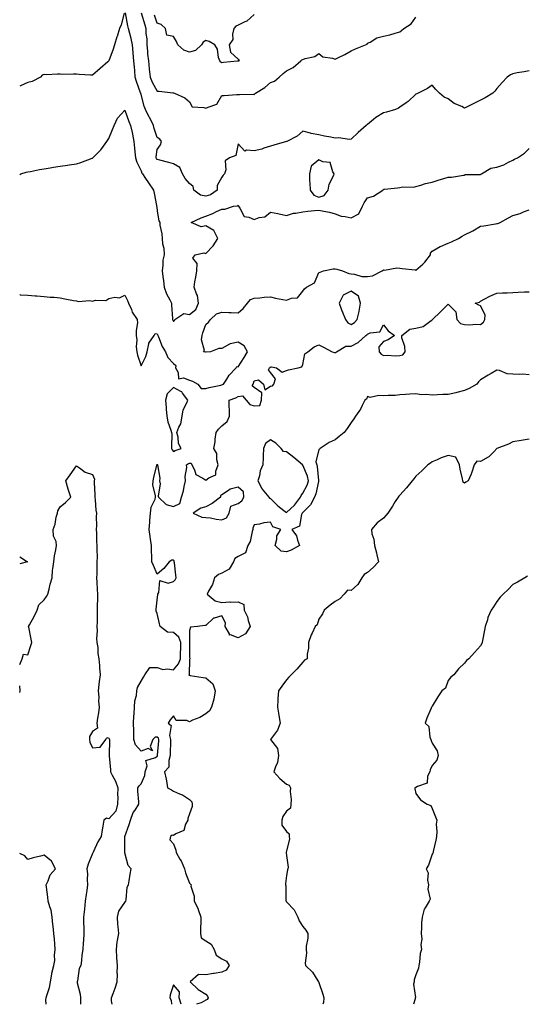
# Model space of a CAD drawing. Units: inches. Extents: x 884003 to 886643, y 7300538 to 7303178.
# Drawn here: x 884003 to 884317, y 7300538 to 7301147 of the extents above; entities that cross this region are included whole.
import ezdxf

# ---------------------------------------------------------------- set-up
doc = ezdxf.new("R2010")
doc.units = ezdxf.units.IN
doc.header["$MEASUREMENT"] = 0
doc.layers.add('Contour_88407300', color=7, linetype='Continuous', true_color=0x04fa5a)

msp = doc.modelspace()

# ---------------------------------------------------------------- linework, layer by layer
at = {"layer": 'Contour_88407300'}
for points in [[(884067.53, 7301151.4, 3354), (884065.66, 7301144.3, 3354), (884064.73, 7301141.92, 3354), (884063.21, 7301137.09, 3354), (884063.13, 7301136.84, 3354), (884061.62, 7301131.92, 3354), (884060.89, 7301129.08, 3354), (884058.1, 7301121.97, 3354), (884058.08, 7301121.92, 3354), (884058.05, 7301121.85, 3354), (884057.52, 7301121.38, 3354), (884052.76, 7301117.21, 3354), (884048.05, 7301113.08, 3354), (884046.83, 7301113.13, 3354), (884039.67, 7301113.54, 3354), (884038.05, 7301113.61, 3354), (884036.3, 7301113.67, 3354), (884029.65, 7301113.52, 3354), (884028.05, 7301113.59, 3354), (884026.35, 7301113.62, 3354), (884019.49, 7301113.37, 3354), (884018.05, 7301113.39, 3354), (884016.99, 7301112.98, 3354), (884015.82, 7301111.92, 3354), (884010.74, 7301109.22, 3354), (884008.05, 7301108.51, 3354), (884003.47, 7301106.5, 3354), (884003, 7301106.21, 3354)], [(884318.05, 7301115.84, 3354), (884314.88, 7301115.09, 3354), (884310.57, 7301114.44, 3354), (884308.05, 7301113.93, 3354), (884306.61, 7301113.36, 3354), (884304.35, 7301111.92, 3354), (884301.46, 7301108.51, 3354), (884298.05, 7301104.73, 3354), (884296.84, 7301103.13, 3354), (884295.63, 7301101.92, 3354), (884290.83, 7301099.14, 3354), (884288.05, 7301097.64, 3354), (884284.2, 7301095.77, 3354), (884279.64, 7301093.51, 3354), (884278.05, 7301092.73, 3354), (884276.35, 7301093.62, 3354), (884271.72, 7301095.59, 3354), (884268.05, 7301098.52, 3354), (884265.53, 7301099.4, 3354), (884262.58, 7301101.92, 3354), (884260.4, 7301104.27, 3354), (884258.05, 7301106.83, 3354), (884255.22, 7301104.75, 3354), (884249.38, 7301101.92, 3354), (884248.53, 7301101.44, 3354), (884248.05, 7301101.3, 3354), (884243.28, 7301096.69, 3354), (884242.04, 7301095.91, 3354), (884238.05, 7301093.19, 3354), (884237.28, 7301092.69, 3354), (884235.42, 7301091.92, 3354), (884229.88, 7301090.09, 3354), (884228.05, 7301089.66, 3354), (884223.17, 7301086.8, 3354), (884221.69, 7301085.55, 3354), (884218.05, 7301082.62, 3354), (884217.67, 7301082.29, 3354), (884217.34, 7301081.92, 3354), (884212.33, 7301077.64, 3354), (884208.05, 7301073.41, 3354), (884206.78, 7301073.19, 3354), (884200.43, 7301074.29, 3354), (884198.05, 7301074.08, 3354), (884195.34, 7301074.63, 3354), (884191.42, 7301075.29, 3354), (884188.05, 7301076.05, 3354), (884183.16, 7301077.04, 3354), (884182.82, 7301077.14, 3354), (884178.05, 7301078.35, 3354), (884174.57, 7301075.41, 3354), (884168.12, 7301071.99, 3354), (884168.05, 7301071.95, 3354), (884168.03, 7301071.95, 3354), (884167.94, 7301071.92, 3354), (884160.23, 7301069.74, 3354), (884158.05, 7301069.12, 3354), (884153.96, 7301067.83, 3354), (884152.66, 7301067.31, 3354), (884148.05, 7301066.18, 3354), (884143.25, 7301066.72, 3354), (884142.23, 7301066.11, 3354), (884138.05, 7301070.57, 3354), (884136.7, 7301063.27, 3354), (884132.7, 7301061.92, 3354), (884129.97, 7301060, 3354), (884130.53, 7301054.4, 3354), (884129.73, 7301051.92, 3354), (884128.82, 7301051.16, 3354), (884128.05, 7301049.95, 3354), (884125.21, 7301044.75, 3354), (884125.08, 7301041.92, 3354), (884120.93, 7301039.04, 3354), (884118.05, 7301038.09, 3354), (884114.89, 7301038.76, 3354), (884110.74, 7301041.92, 3354), (884110.32, 7301044.19, 3354), (884108.05, 7301046.01, 3354), (884105.25, 7301049.12, 3354), (884103.58, 7301051.92, 3354), (884102.09, 7301055.96, 3354), (884098.05, 7301058.2, 3354), (884095.13, 7301059, 3354), (884089.6, 7301060.37, 3354), (884088.05, 7301060.78, 3354), (884087.55, 7301061.42, 3354), (884087.31, 7301061.92, 3354), (884087.34, 7301062.63, 3354), (884088.05, 7301066.99, 3354), (884090.03, 7301069.94, 3354), (884090.64, 7301071.92, 3354), (884089.6, 7301073.46, 3354), (884088.05, 7301074.53, 3354), (884086.23, 7301080.09, 3354), (884085.78, 7301081.92, 3354), (884083.38, 7301086.59, 3354), (884083.15, 7301087.03, 3354), (884080.76, 7301091.92, 3354), (884080.03, 7301093.89, 3354), (884078.05, 7301101.1, 3354), (884077.87, 7301101.74, 3354), (884077.84, 7301101.92, 3354), (884077.74, 7301102.23, 3354), (884075.29, 7301109.16, 3354), (884074.49, 7301111.92, 3354), (884074.11, 7301115.86, 3354), (884074.07, 7301117.94, 3354), (884073.62, 7301121.92, 3354), (884073.23, 7301126.74, 3354), (884073.21, 7301127.09, 3354), (884072.8, 7301131.92, 3354), (884071.83, 7301135.7, 3354), (884071.1, 7301138.87, 3354), (884070.35, 7301141.92, 3354), (884069.78, 7301143.65, 3354), (884068.37, 7301151.61, 3354)], [(884078.05, 7301151.69, 3355), (884080.3, 7301144.18, 3355), (884081.03, 7301141.92, 3355), (884081.09, 7301138.87, 3355), (884081.61, 7301135.48, 3355), (884081.67, 7301131.92, 3355), (884082.07, 7301127.9, 3355), (884082.13, 7301125.99, 3355), (884082.61, 7301121.92, 3355), (884083.11, 7301116.98, 3355), (884083.14, 7301116.83, 3355), (884083.75, 7301111.92, 3355), (884084.96, 7301108.83, 3355), (884088.05, 7301103.15, 3355), (884089.24, 7301103.1, 3355), (884097.78, 7301102.18, 3355), (884098.05, 7301102.17, 3355), (884098.21, 7301102.09, 3355), (884098.74, 7301101.92, 3355), (884105.21, 7301099.09, 3355), (884108.05, 7301096.54, 3355), (884109.7, 7301093.57, 3355), (884116.94, 7301093.02, 3355), (884118.05, 7301092.55, 3355), (884119.45, 7301093.33, 3355), (884124.94, 7301095.04, 3355), (884128.05, 7301100.57, 3355), (884129.45, 7301100.52, 3355), (884137.28, 7301101.15, 3355), (884138.05, 7301101.12, 3355), (884138.96, 7301101.01, 3355), (884147.37, 7301101.24, 3355), (884148.05, 7301101.13, 3355), (884148.4, 7301101.57, 3355), (884148.73, 7301101.92, 3355), (884154.59, 7301105.38, 3355), (884158.05, 7301108.46, 3355), (884160.55, 7301109.42, 3355), (884163.47, 7301111.92, 3355), (884165.93, 7301114.04, 3355), (884168.05, 7301115.85, 3355), (884172.16, 7301117.81, 3355), (884176.95, 7301121.92, 3355), (884177.44, 7301122.53, 3355), (884178.05, 7301122.77, 3355), (884179.45, 7301123.32, 3355), (884185.43, 7301124.55, 3355), (884188.05, 7301126.47, 3355), (884190.56, 7301124.44, 3355), (884196.44, 7301123.53, 3355), (884198.05, 7301122.93, 3355), (884200.11, 7301123.98, 3355), (884204.07, 7301125.89, 3355), (884208.05, 7301128.18, 3355), (884210.61, 7301129.36, 3355), (884216.84, 7301131.92, 3355), (884217.78, 7301132.18, 3355), (884218.05, 7301132.83, 3355), (884219.72, 7301133.59, 3355), (884223.82, 7301136.15, 3355), (884228.05, 7301137.18, 3355), (884231.88, 7301138.09, 3355), (884235.25, 7301139.13, 3355), (884238.05, 7301139.86, 3355), (884239.2, 7301140.78, 3355), (884240.63, 7301141.92, 3355), (884245.13, 7301144.84, 3355), (884248.05, 7301149, 3355)], [(884148.05, 7301150.6, 3356), (884143.53, 7301146.44, 3356), (884142.15, 7301146.02, 3356), (884138.05, 7301144.1, 3356), (884136.67, 7301143.3, 3356), (884135.47, 7301141.92, 3356), (884134.54, 7301138.41, 3356), (884134.74, 7301135.23, 3356), (884132.44, 7301131.92, 3356), (884133.46, 7301127.34, 3356), (884138.05, 7301122.99, 3356), (884138.53, 7301122.4, 3356), (884138.73, 7301121.92, 3356), (884138.28, 7301121.7, 3356), (884138.05, 7301121.69, 3356), (884137.76, 7301121.64, 3356), (884129, 7301120.97, 3356), (884128.05, 7301120.76, 3356), (884127.33, 7301121.21, 3356), (884126.69, 7301121.92, 3356), (884126.02, 7301123.94, 3356), (884125.37, 7301129.24, 3356), (884123.76, 7301131.92, 3356), (884120.09, 7301133.95, 3356), (884118.05, 7301134.59, 3356), (884116.44, 7301133.53, 3356), (884115.41, 7301131.92, 3356), (884111.65, 7301128.32, 3356), (884108.05, 7301127.35, 3356), (884104.6, 7301128.47, 3356), (884100.79, 7301131.92, 3356), (884100, 7301133.87, 3356), (884098.05, 7301137.1, 3356), (884093.99, 7301137.86, 3356), (884093.25, 7301141.92, 3356), (884090.53, 7301144.4, 3356), (884088.05, 7301145.18, 3356), (884086.36, 7301150.22, 3356)], [(884003, 7301051.67, 3353), (884003.69, 7301051.92, 3353), (884007.03, 7301052.94, 3353), (884008.05, 7301053.22, 3353), (884009.66, 7301053.53, 3353), (884015.31, 7301054.65, 3353), (884018.05, 7301055.19, 3353), (884021.93, 7301055.8, 3353), (884023.88, 7301056.09, 3353), (884028.05, 7301056.75, 3353), (884032.63, 7301057.35, 3353), (884033.66, 7301057.53, 3353), (884038.05, 7301058.16, 3353), (884040.9, 7301059.08, 3353), (884047.82, 7301061.69, 3353), (884048.05, 7301061.77, 3353), (884048.12, 7301061.85, 3353), (884048.17, 7301061.92, 3353), (884053.2, 7301066.77, 3353), (884053.81, 7301067.68, 3353), (884056.85, 7301071.92, 3353), (884057.34, 7301072.62, 3353), (884058.05, 7301073.84, 3353), (884060.46, 7301079.51, 3353), (884061.36, 7301081.92, 3353), (884063.56, 7301086.41, 3353), (884068.05, 7301091.44, 3353), (884070.47, 7301084.34, 3353), (884071.6, 7301081.92, 3353), (884072.47, 7301077.5, 3353), (884072.65, 7301076.52, 3353), (884073.59, 7301071.92, 3353), (884074.06, 7301067.94, 3353), (884074.26, 7301065.71, 3353), (884074.68, 7301061.92, 3353), (884075.41, 7301059.28, 3353), (884078.05, 7301053.78, 3353), (884078.57, 7301052.44, 3353), (884078.94, 7301051.92, 3353), (884080.74, 7301049.22, 3353), (884082.58, 7301046.45, 3353), (884085.68, 7301041.92, 3353), (884086.21, 7301040.08, 3353), (884087.57, 7301032.4, 3353), (884087.69, 7301031.92, 3353), (884087.73, 7301031.61, 3353), (884088.05, 7301028.85, 3353), (884089.14, 7301023.01, 3353), (884089.56, 7301021.92, 3353), (884089.69, 7301020.29, 3353), (884090.97, 7301014.84, 3353), (884091.13, 7301011.92, 3353), (884091.35, 7301008.62, 3353), (884092.08, 7301005.95, 3353), (884092.25, 7301001.92, 3353), (884091.42, 7300998.55, 3353), (884091.56, 7300995.43, 3353), (884091.02, 7300991.92, 3353), (884091.5, 7300988.46, 3353), (884091.86, 7300985.73, 3353), (884092.41, 7300981.92, 3353), (884093.86, 7300977.73, 3353), (884095.85, 7300974.12, 3353), (884096.89, 7300971.92, 3353), (884096.9, 7300970.78, 3353), (884097.5, 7300962.48, 3353), (884097.51, 7300961.92, 3353), (884097.65, 7300961.52, 3353), (884098.05, 7300960.52, 3353), (884098.67, 7300961.3, 3353), (884098.92, 7300961.92, 3353), (884104.44, 7300965.53, 3353), (884108.05, 7300965.03, 3353), (884111.92, 7300968.04, 3353), (884113.62, 7300971.92, 3353), (884112.87, 7300976.74, 3353), (884112.31, 7300977.66, 3353), (884110.79, 7300981.92, 3353), (884111.33, 7300985.2, 3353), (884111.9, 7300988.07, 3353), (884112.48, 7300991.92, 3353), (884112.69, 7300996.57, 3353), (884110.08, 7300999.89, 3353), (884111.45, 7301001.92, 3353), (884116.83, 7301003.14, 3353), (884118.05, 7301002.69, 3353), (884122.61, 7301007.36, 3353), (884125.6, 7301011.92, 3353), (884122.99, 7301016.86, 3353), (884118.05, 7301019.78, 3353), (884115.23, 7301019.1, 3353), (884109.07, 7301021.92, 3353), (884115.28, 7301024.69, 3353), (884118.05, 7301025.88, 3353), (884122.5, 7301027.48, 3353), (884124.74, 7301028.61, 3353), (884128.05, 7301030.08, 3353), (884129.8, 7301030.17, 3353), (884135.18, 7301031.92, 3353), (884137.72, 7301032.25, 3353), (884138.05, 7301032.58, 3353), (884138.32, 7301032.19, 3353), (884138.38, 7301031.92, 3353), (884139.22, 7301030.75, 3353), (884141.71, 7301025.58, 3353), (884144.69, 7301025.28, 3353), (884148.05, 7301023.76, 3353), (884151.02, 7301024.89, 3353), (884154.5, 7301025.46, 3353), (884158.05, 7301028.21, 3353), (884162.56, 7301027.41, 3353), (884163.48, 7301027.35, 3353), (884168.05, 7301026.26, 3353), (884172.26, 7301027.71, 3353), (884173.74, 7301027.61, 3353), (884178.05, 7301028.39, 3353), (884181.08, 7301028.88, 3353), (884185.35, 7301029.21, 3353), (884188.05, 7301029.6, 3353), (884191.12, 7301028.84, 3353), (884194.5, 7301028.37, 3353), (884198.05, 7301027.23, 3353), (884201.88, 7301025.75, 3353), (884204.32, 7301025.65, 3353), (884208.05, 7301024.78, 3353), (884212.75, 7301027.21, 3353), (884214.92, 7301031.92, 3353), (884215.97, 7301034, 3353), (884218.05, 7301037.14, 3353), (884221.74, 7301038.23, 3353), (884227.52, 7301041.92, 3353), (884227.8, 7301042.17, 3353), (884228.05, 7301042.43, 3353), (884228.62, 7301042.49, 3353), (884236.55, 7301043.41, 3353), (884238.05, 7301043.59, 3353), (884239.99, 7301043.86, 3353), (884246.27, 7301043.7, 3353), (884248.05, 7301044.07, 3353), (884251.03, 7301044.9, 3353), (884253.86, 7301046.12, 3353), (884258.05, 7301046.89, 3353), (884261.87, 7301048.1, 3353), (884265.23, 7301049.1, 3353), (884268.05, 7301049.97, 3353), (884270.07, 7301049.9, 3353), (884277.37, 7301051.25, 3353), (884278.05, 7301051.21, 3353), (884278.46, 7301051.51, 3353), (884287.69, 7301051.56, 3353), (884288.05, 7301051.67, 3353), (884288.24, 7301051.73, 3353), (884288.62, 7301051.92, 3353), (884294.43, 7301055.53, 3353), (884298.05, 7301056.2, 3353), (884302.4, 7301057.57, 3353), (884305.37, 7301059.23, 3353), (884308.05, 7301060.47, 3353), (884308.9, 7301061.07, 3353), (884310.84, 7301061.92, 3353), (884315.22, 7301064.75, 3353), (884318.05, 7301067.62, 3353)], [(884003, 7300977.24, 3352), (884003.33, 7300977.2, 3352), (884008.05, 7300976.87, 3352), (884012.65, 7300976.53, 3352), (884013.51, 7300976.46, 3352), (884018.05, 7300976.12, 3352), (884021.82, 7300975.69, 3352), (884024.37, 7300975.6, 3352), (884028.05, 7300975.24, 3352), (884030.85, 7300974.72, 3352), (884036.31, 7300973.66, 3352), (884038.05, 7300973.33, 3352), (884039.08, 7300972.95, 3352), (884046.38, 7300973.59, 3352), (884048.05, 7300973.28, 3352), (884049.94, 7300973.81, 3352), (884056.26, 7300973.71, 3352), (884058.05, 7300974.93, 3352), (884061.8, 7300975.67, 3352), (884064.72, 7300975.25, 3352), (884068.05, 7300976.9, 3352), (884069.75, 7300973.62, 3352), (884070.34, 7300971.92, 3352), (884072.04, 7300967.94, 3352), (884072.46, 7300966.33, 3352), (884075.73, 7300961.92, 3352), (884075.85, 7300959.72, 3352), (884074.93, 7300955.04, 3352), (884075.04, 7300951.92, 3352), (884075.5, 7300949.36, 3352), (884075.07, 7300944.91, 3352), (884075.39, 7300941.92, 3352), (884075.84, 7300939.71, 3352), (884078.05, 7300933.14, 3352), (884080.94, 7300939.03, 3352), (884081.77, 7300941.92, 3352), (884082.87, 7300946.73, 3352), (884082.8, 7300947.17, 3352), (884086.09, 7300951.92, 3352), (884086.85, 7300953.12, 3352), (884088.05, 7300953.07, 3352), (884088.33, 7300952.2, 3352), (884088.44, 7300951.92, 3352), (884088.77, 7300951.21, 3352), (884091.16, 7300945.04, 3352), (884093.07, 7300941.92, 3352), (884094.51, 7300938.38, 3352), (884098.05, 7300934.65, 3352), (884099.47, 7300933.34, 3352), (884099.25, 7300931.92, 3352), (884100.98, 7300928.99, 3352), (884101.26, 7300925.12, 3352), (884104.25, 7300925.72, 3352), (884108.05, 7300924.26, 3352), (884109.82, 7300923.69, 3352), (884113.1, 7300921.92, 3352), (884115.2, 7300919.07, 3352), (884118.05, 7300919.23, 3352), (884120.22, 7300919.75, 3352), (884127.41, 7300921.29, 3352), (884128.05, 7300921.42, 3352), (884128.4, 7300921.57, 3352), (884129.1, 7300921.92, 3352), (884131.1, 7300924.97, 3352), (884132.56, 7300927.41, 3352), (884136.77, 7300931.92, 3352), (884137.21, 7300932.76, 3352), (884138.05, 7300932.64, 3352), (884141.72, 7300938.25, 3352), (884143.78, 7300941.92, 3352), (884141.71, 7300945.58, 3352), (884138.05, 7300947.76, 3352), (884133.08, 7300946.89, 3352), (884132.75, 7300946.63, 3352), (884128.05, 7300943.8, 3352), (884126.11, 7300943.86, 3352), (884121.07, 7300941.92, 3352), (884118.35, 7300941.62, 3352), (884118.05, 7300941.71, 3352), (884117.84, 7300941.71, 3352), (884116.61, 7300941.92, 3352), (884117.25, 7300942.72, 3352), (884115.4, 7300949.27, 3352), (884115.93, 7300951.92, 3352), (884116.34, 7300953.63, 3352), (884118.05, 7300958.8, 3352), (884119.81, 7300960.16, 3352), (884120.93, 7300961.92, 3352), (884124.71, 7300965.27, 3352), (884128.05, 7300966.42, 3352), (884132.37, 7300966.24, 3352), (884133.75, 7300966.22, 3352), (884138.05, 7300966.04, 3352), (884141.29, 7300968.68, 3352), (884143.78, 7300971.92, 3352), (884145.82, 7300974.15, 3352), (884148.05, 7300975.09, 3352), (884151.44, 7300975.31, 3352), (884154.21, 7300975.76, 3352), (884158.05, 7300975.96, 3352), (884161.24, 7300975.11, 3352), (884165.67, 7300974.3, 3352), (884168.05, 7300973.75, 3352), (884171.08, 7300974.95, 3352), (884174.71, 7300975.26, 3352), (884178.05, 7300979.41, 3352), (884179.1, 7300980.88, 3352), (884180.27, 7300981.92, 3352), (884185.38, 7300984.59, 3352), (884188.05, 7300990.94, 3352), (884188.74, 7300991.23, 3352), (884190.78, 7300991.92, 3352), (884196.81, 7300993.15, 3352), (884198.05, 7300993.15, 3352), (884199.12, 7300992.99, 3352), (884202.72, 7300991.92, 3352), (884206.5, 7300990.38, 3352), (884208.05, 7300990.09, 3352), (884209.99, 7300989.99, 3352), (884214.64, 7300988.51, 3352), (884218.05, 7300988.39, 3352), (884221.1, 7300988.87, 3352), (884227.13, 7300991.92, 3352), (884227.68, 7300992.29, 3352), (884228.05, 7300992.57, 3352), (884228.55, 7300992.42, 3352), (884236.12, 7300993.84, 3352), (884238.05, 7300993.59, 3352), (884239.55, 7300993.42, 3352), (884247.46, 7300992.51, 3352), (884248.05, 7300992.44, 3352), (884252.25, 7300996.12, 3352), (884253.12, 7300996.85, 3352), (884253.45, 7300997.32, 3352), (884256.96, 7301001.92, 3352), (884256.98, 7301002.99, 3352), (884258.05, 7301004.21, 3352), (884263.01, 7301006.97, 3352), (884263.14, 7301007.01, 3352), (884268.05, 7301009.02, 3352), (884269.99, 7301009.98, 3352), (884274.45, 7301011.92, 3352), (884276.64, 7301013.34, 3352), (884278.05, 7301014.17, 3352), (884282.71, 7301016.58, 3352), (884283.16, 7301016.8, 3352), (884288.05, 7301019.53, 3352), (884290.07, 7301019.91, 3352), (884297.23, 7301021.1, 3352), (884298.05, 7301021.25, 3352), (884298.62, 7301021.35, 3352), (884300.03, 7301021.92, 3352), (884305.26, 7301024.7, 3352), (884308.05, 7301026.22, 3352), (884312.46, 7301027.52, 3352), (884314.6, 7301028.46, 3352), (884318.05, 7301029.75, 3352)], [(884060.15, 7300538, 3351), (884059.8, 7300540.17, 3351), (884059.84, 7300541.92, 3351), (884060.75, 7300544.63, 3351), (884062.02, 7300547.95, 3351), (884063.2, 7300551.92, 3351), (884063.39, 7300556.58, 3351), (884063.33, 7300557.2, 3351), (884063.48, 7300561.92, 3351), (884063.12, 7300566.85, 3351), (884063.11, 7300566.98, 3351), (884062.77, 7300571.92, 3351), (884063.28, 7300576.69, 3351), (884063.55, 7300577.42, 3351), (884064.33, 7300581.92, 3351), (884063.99, 7300585.98, 3351), (884063.77, 7300587.64, 3351), (884063.43, 7300591.92, 3351), (884064.39, 7300595.58, 3351), (884068.05, 7300600.95, 3351), (884068.39, 7300601.58, 3351), (884068.59, 7300601.92, 3351), (884068.81, 7300602.68, 3351), (884069.48, 7300610.49, 3351), (884070.2, 7300611.92, 3351), (884070.59, 7300614.46, 3351), (884071.38, 7300618.59, 3351), (884071.84, 7300621.92, 3351), (884070.08, 7300623.95, 3351), (884068.05, 7300631.8, 3351), (884068, 7300631.87, 3351), (884067.97, 7300631.92, 3351), (884067.94, 7300632.03, 3351), (884068.05, 7300641.92, 3351), (884070.74, 7300649.23, 3351), (884071.56, 7300651.92, 3351), (884073.25, 7300656.72, 3351), (884074.31, 7300658.18, 3351), (884076.65, 7300661.92, 3351), (884076.7, 7300663.27, 3351), (884076.03, 7300669.9, 3351), (884076.08, 7300671.92, 3351), (884076.79, 7300673.18, 3351), (884078.05, 7300674.55, 3351), (884080.29, 7300679.67, 3351), (884080.6, 7300681.92, 3351), (884081.79, 7300685.66, 3351), (884081.01, 7300688.96, 3351), (884086.95, 7300690.83, 3351), (884088.05, 7300691.61, 3351), (884088.2, 7300691.76, 3351), (884088.25, 7300691.92, 3351), (884088.26, 7300692.13, 3351), (884088.98, 7300700.99, 3351), (884089.02, 7300701.92, 3351), (884088.8, 7300702.67, 3351), (884088.05, 7300703.37, 3351), (884086.72, 7300703.25, 3351), (884085.37, 7300701.92, 3351), (884083.63, 7300697.51, 3351), (884085.06, 7300694.91, 3351), (884082.47, 7300696.34, 3351), (884078.05, 7300694.62, 3351), (884074.64, 7300698.51, 3351), (884073.65, 7300701.92, 3351), (884073.57, 7300706.39, 3351), (884073.48, 7300707.35, 3351), (884073.41, 7300711.92, 3351), (884073.57, 7300716.39, 3351), (884073.86, 7300717.73, 3351), (884074.07, 7300721.92, 3351), (884074.21, 7300725.76, 3351), (884075.21, 7300729.09, 3351), (884075.39, 7300731.92, 3351), (884075.83, 7300734.14, 3351), (884078.05, 7300737.96, 3351), (884079.57, 7300740.4, 3351), (884080.36, 7300741.92, 3351), (884083.45, 7300746.52, 3351), (884088.05, 7300746.5, 3351), (884091.45, 7300745.32, 3351), (884094.31, 7300745.66, 3351), (884098.05, 7300745.03, 3351), (884101.3, 7300748.67, 3351), (884102.35, 7300751.92, 3351), (884102.51, 7300756.38, 3351), (884102.59, 7300757.38, 3351), (884102.74, 7300761.92, 3351), (884101.46, 7300765.33, 3351), (884098.05, 7300768.05, 3351), (884094.44, 7300768.31, 3351), (884089.79, 7300771.92, 3351), (884089.53, 7300773.4, 3351), (884088.05, 7300779.93, 3351), (884087.39, 7300781.26, 3351), (884087.42, 7300781.92, 3351), (884087.37, 7300782.59, 3351), (884088.05, 7300788.22, 3351), (884088.32, 7300791.65, 3351), (884088.37, 7300791.92, 3351), (884088.94, 7300792.81, 3351), (884089.66, 7300800.31, 3351), (884094.79, 7300798.66, 3351), (884098.05, 7300799.7, 3351), (884099.19, 7300800.78, 3351), (884099.69, 7300801.92, 3351), (884099.64, 7300803.51, 3351), (884098.64, 7300811.32, 3351), (884098.62, 7300811.92, 3351), (884098.51, 7300812.39, 3351), (884098.05, 7300812.85, 3351), (884097.01, 7300812.96, 3351), (884095.5, 7300811.92, 3351), (884092.19, 7300807.79, 3351), (884088.05, 7300804.24, 3351), (884085.64, 7300809.51, 3351), (884084.76, 7300811.92, 3351), (884084.76, 7300815.21, 3351), (884084.56, 7300818.43, 3351), (884084.57, 7300821.92, 3351), (884083.98, 7300825.99, 3351), (884083.6, 7300827.47, 3351), (884083.1, 7300831.92, 3351), (884083.46, 7300836.51, 3351), (884083.56, 7300837.43, 3351), (884083.92, 7300841.92, 3351), (884084.26, 7300845.71, 3351), (884086.68, 7300850.55, 3351), (884086.94, 7300851.92, 3351), (884087.04, 7300852.93, 3351), (884085.35, 7300859.22, 3351), (884085.48, 7300861.92, 3351), (884085.98, 7300863.99, 3351), (884087.9, 7300871.77, 3351), (884087.94, 7300871.92, 3351), (884087.95, 7300872.02, 3351), (884088.05, 7300872.41, 3351), (884088.12, 7300871.99, 3351), (884088.18, 7300871.92, 3351), (884088.15, 7300871.81, 3351), (884089.72, 7300863.59, 3351), (884089.55, 7300861.92, 3351), (884089.83, 7300860.14, 3351), (884088.58, 7300852.45, 3351), (884088.76, 7300851.92, 3351), (884093.56, 7300847.43, 3351), (884098.05, 7300846.15, 3351), (884102.09, 7300847.88, 3351), (884102.96, 7300851.92, 3351), (884104.24, 7300855.73, 3351), (884104.66, 7300858.53, 3351), (884105.53, 7300861.92, 3351), (884105.31, 7300864.66, 3351), (884106.33, 7300870.19, 3351), (884106.08, 7300871.92, 3351), (884107.3, 7300872.67, 3351), (884108.05, 7300872.97, 3351), (884109.09, 7300872.96, 3351), (884109.47, 7300871.92, 3351), (884111.17, 7300868.8, 3351), (884112.02, 7300865.88, 3351), (884116.23, 7300863.74, 3351), (884118.05, 7300862.46, 3351), (884120.01, 7300863.87, 3351), (884124.2, 7300865.77, 3351), (884124.19, 7300868.06, 3351), (884125.76, 7300871.92, 3351), (884124.9, 7300875.07, 3351), (884124.95, 7300878.82, 3351), (884122.97, 7300881.92, 3351), (884123.88, 7300886.08, 3351), (884123.93, 7300887.8, 3351), (884124.58, 7300891.92, 3351), (884125.91, 7300894.06, 3351), (884128.05, 7300896.07, 3351), (884131.32, 7300898.65, 3351), (884132.78, 7300901.92, 3351), (884132.75, 7300906.62, 3351), (884132.57, 7300907.4, 3351), (884132.53, 7300911.92, 3351), (884136.56, 7300913.4, 3351), (884138.05, 7300914.1, 3351), (884140.78, 7300914.65, 3351), (884143.05, 7300911.92, 3351), (884145.32, 7300909.19, 3351), (884148.05, 7300908.38, 3351), (884151.43, 7300908.54, 3351), (884152.49, 7300911.92, 3351), (884152.68, 7300916.55, 3351), (884148.05, 7300919.79, 3351), (884146.82, 7300920.69, 3351), (884147.35, 7300921.92, 3351), (884147.56, 7300922.41, 3351), (884148.05, 7300923.8, 3351), (884150.64, 7300924.51, 3351), (884153.8, 7300921.92, 3351), (884154.49, 7300918.36, 3351), (884158.05, 7300920.54, 3351), (884159.26, 7300920.71, 3351), (884160.25, 7300921.92, 3351), (884161.23, 7300925.09, 3351), (884158.05, 7300928.97, 3351), (884156.8, 7300930.68, 3351), (884157.38, 7300931.92, 3351), (884157.79, 7300932.18, 3351), (884158.05, 7300932.53, 3351), (884158.64, 7300932.51, 3351), (884161.86, 7300931.92, 3351), (884165.34, 7300929.21, 3351), (884168.05, 7300930.31, 3351), (884169.29, 7300930.68, 3351), (884175.21, 7300931.92, 3351), (884177.4, 7300932.57, 3351), (884178.05, 7300934.06, 3351), (884179.38, 7300940.58, 3351), (884181.13, 7300941.92, 3351), (884185.12, 7300944.85, 3351), (884188.05, 7300946.07, 3351), (884190.83, 7300944.7, 3351), (884196.29, 7300941.92, 3351), (884197.62, 7300941.49, 3351), (884198.05, 7300941.41, 3351), (884198.46, 7300941.5, 3351), (884198.81, 7300941.92, 3351), (884204.7, 7300945.27, 3351), (884208.05, 7300945.37, 3351), (884212.32, 7300947.65, 3351), (884216.98, 7300951.92, 3351), (884217.65, 7300952.32, 3351), (884218.05, 7300952.8, 3351), (884219.65, 7300953.52, 3351), (884225.69, 7300954.28, 3351), (884228.05, 7300958.5, 3351), (884230.89, 7300954.76, 3351), (884234.82, 7300951.92, 3351), (884230.76, 7300949.21, 3351), (884228.05, 7300948.21, 3351), (884225.02, 7300944.95, 3351), (884225.34, 7300941.92, 3351), (884226.53, 7300940.41, 3351), (884228.05, 7300939.54, 3351), (884230.27, 7300939.69, 3351), (884235.49, 7300939.36, 3351), (884238.05, 7300939.51, 3351), (884239.9, 7300940.07, 3351), (884241.35, 7300941.92, 3351), (884241.18, 7300945.05, 3351), (884239.38, 7300950.59, 3351), (884239.25, 7300951.92, 3351), (884244.18, 7300955.8, 3351), (884248.05, 7300956.57, 3351), (884252.53, 7300957.44, 3351), (884257.45, 7300961.32, 3351), (884258.05, 7300961.67, 3351), (884258.2, 7300961.76, 3351), (884258.32, 7300961.92, 3351), (884263.29, 7300966.68, 3351), (884268.05, 7300971.38, 3351), (884272.77, 7300966.64, 3351), (884273.27, 7300961.92, 3351), (884275.53, 7300959.39, 3351), (884278.05, 7300958.8, 3351), (884281.33, 7300958.64, 3351), (884285.05, 7300958.92, 3351), (884288.05, 7300958.72, 3351), (884289.77, 7300960.2, 3351), (884290.6, 7300961.92, 3351), (884290.79, 7300964.66, 3351), (884288.05, 7300970.27, 3351), (884286.83, 7300970.7, 3351), (884284.61, 7300971.92, 3351), (884287.43, 7300972.55, 3351), (884288.05, 7300973.22, 3351), (884290.73, 7300974.61, 3351), (884293.69, 7300976.29, 3351), (884298.05, 7300978.1, 3351), (884301.66, 7300978.31, 3351), (884304.51, 7300978.38, 3351), (884308.05, 7300978.58, 3351), (884311.27, 7300978.71, 3351), (884315.08, 7300978.95, 3351), (884318.05, 7300979.07, 3351)], [(884318.05, 7300927.65, 3350), (884314.09, 7300927.96, 3350), (884312.14, 7300927.83, 3350), (884308.05, 7300928.07, 3350), (884304.42, 7300928.29, 3350), (884299.63, 7300930.34, 3350), (884298.05, 7300930.53, 3350), (884294.61, 7300928.48, 3350), (884292.65, 7300927.32, 3350), (884288.05, 7300924.5, 3350), (884286.66, 7300923.32, 3350), (884285.65, 7300921.92, 3350), (884280.89, 7300919.08, 3350), (884278.05, 7300917.81, 3350), (884273.38, 7300916.59, 3350), (884272.62, 7300916.49, 3350), (884268.05, 7300915.52, 3350), (884264.64, 7300915.33, 3350), (884261.39, 7300915.27, 3350), (884258.05, 7300915.08, 3350), (884254.5, 7300915.47, 3350), (884251.38, 7300915.26, 3350), (884248.05, 7300915.8, 3350), (884244.35, 7300915.61, 3350), (884241.5, 7300915.38, 3350), (884238.05, 7300915.19, 3350), (884235.17, 7300914.8, 3350), (884230.94, 7300914.81, 3350), (884228.05, 7300914.51, 3350), (884225.1, 7300914.88, 3350), (884219.76, 7300913.63, 3350), (884218.05, 7300914.13, 3350), (884217.4, 7300912.57, 3350), (884216.48, 7300911.92, 3350), (884214.79, 7300908.66, 3350), (884213.72, 7300906.26, 3350), (884210.66, 7300901.92, 3350), (884209.64, 7300900.33, 3350), (884208.05, 7300898.01, 3350), (884205.51, 7300894.46, 3350), (884203.67, 7300891.92, 3350), (884200.59, 7300889.38, 3350), (884198.05, 7300887.39, 3350), (884194.3, 7300885.67, 3350), (884188.81, 7300881.92, 3350), (884188.36, 7300881.61, 3350), (884188.05, 7300881.29, 3350), (884186.2, 7300873.77, 3350), (884186.74, 7300871.92, 3350), (884187.05, 7300870.91, 3350), (884187.82, 7300862.15, 3350), (884187.87, 7300861.92, 3350), (884187.78, 7300861.65, 3350), (884186.11, 7300853.86, 3350), (884185.23, 7300851.92, 3350), (884182.86, 7300847.12, 3350), (884178.05, 7300842.4, 3350), (884177.85, 7300842.13, 3350), (884177.64, 7300841.92, 3350), (884177.23, 7300841.1, 3350), (884176.11, 7300833.85, 3350), (884171.2, 7300831.92, 3350), (884174.1, 7300827.96, 3350), (884174.69, 7300825.28, 3350), (884176.03, 7300821.92, 3350), (884170.84, 7300819.13, 3350), (884168.05, 7300818.14, 3350), (884164.65, 7300818.52, 3350), (884160.93, 7300821.92, 3350), (884162.05, 7300825.91, 3350), (884162.05, 7300827.93, 3350), (884164.58, 7300831.92, 3350), (884159.58, 7300833.45, 3350), (884158.05, 7300836.43, 3350), (884153.93, 7300836.04, 3350), (884151.39, 7300835.26, 3350), (884148.05, 7300834.78, 3350), (884147.27, 7300832.7, 3350), (884147.19, 7300831.92, 3350), (884146.73, 7300830.6, 3350), (884145.54, 7300824.43, 3350), (884144.16, 7300821.92, 3350), (884142.63, 7300817.34, 3350), (884138.05, 7300815.16, 3350), (884135.99, 7300813.98, 3350), (884135.18, 7300811.92, 3350), (884132.56, 7300807.41, 3350), (884128.05, 7300804.83, 3350), (884125.9, 7300804.08, 3350), (884123.44, 7300801.92, 3350), (884122.17, 7300797.8, 3350), (884119.85, 7300793.73, 3350), (884119.02, 7300791.92, 3350), (884123.82, 7300787.68, 3350), (884128.05, 7300786.68, 3350), (884132.88, 7300787.09, 3350), (884133.13, 7300787, 3350), (884138.05, 7300787.18, 3350), (884141.59, 7300785.46, 3350), (884141.88, 7300781.92, 3350), (884143.89, 7300777.76, 3350), (884144.33, 7300775.64, 3350), (884145.56, 7300771.92, 3350), (884142.58, 7300767.39, 3350), (884138.05, 7300764.86, 3350), (884133.29, 7300766.68, 3350), (884132.65, 7300766.52, 3350), (884132.65, 7300767.31, 3350), (884130.04, 7300771.92, 3350), (884130.28, 7300774.15, 3350), (884128.05, 7300778.39, 3350), (884123.17, 7300777.04, 3350), (884122.89, 7300777.08, 3350), (884118.05, 7300772.46, 3350), (884117.43, 7300772.54, 3350), (884112.94, 7300771.92, 3350), (884108.53, 7300771.43, 3350), (884108.05, 7300769.27, 3350), (884107.93, 7300762.05, 3350), (884107.97, 7300761.92, 3350), (884107.97, 7300761.84, 3350), (884108.05, 7300752.82, 3350), (884108.12, 7300751.99, 3350), (884108.12, 7300751.85, 3350), (884108.05, 7300751.42, 3350), (884107.83, 7300742.14, 3350), (884107.64, 7300741.92, 3350), (884107.81, 7300741.69, 3350), (884108.05, 7300741.62, 3350), (884108.38, 7300741.59, 3350), (884116.4, 7300740.27, 3350), (884118.05, 7300740.11, 3350), (884122.48, 7300736.35, 3350), (884123.87, 7300731.92, 3350), (884123.02, 7300726.95, 3350), (884122.97, 7300726.84, 3350), (884121.53, 7300721.92, 3350), (884120.43, 7300719.55, 3350), (884118.05, 7300717.77, 3350), (884114.46, 7300715.5, 3350), (884109.92, 7300713.79, 3350), (884108.05, 7300712.93, 3350), (884106.4, 7300713.57, 3350), (884099.72, 7300713.59, 3350), (884098.05, 7300716.58, 3350), (884095.95, 7300714.02, 3350), (884094.77, 7300711.92, 3350), (884096.61, 7300710.47, 3350), (884095.59, 7300704.38, 3350), (884096.29, 7300701.92, 3350), (884096.21, 7300700.07, 3350), (884096.13, 7300693.84, 3350), (884096.03, 7300691.92, 3350), (884095.12, 7300688.99, 3350), (884095.28, 7300684.68, 3350), (884092.64, 7300681.92, 3350), (884093.49, 7300677.36, 3350), (884093.69, 7300676.28, 3350), (884094.5, 7300671.92, 3350), (884096.84, 7300670.71, 3350), (884098.05, 7300669.84, 3350), (884101.73, 7300668.24, 3350), (884103.73, 7300667.59, 3350), (884108.05, 7300664.74, 3350), (884109.36, 7300663.23, 3350), (884109.68, 7300661.92, 3350), (884109.6, 7300660.38, 3350), (884108.05, 7300655.85, 3350), (884107.02, 7300652.96, 3350), (884106.97, 7300651.92, 3350), (884105.59, 7300649.46, 3350), (884104.45, 7300645.52, 3350), (884099.61, 7300643.48, 3350), (884098.05, 7300642.46, 3350), (884097.31, 7300642.66, 3350), (884096.15, 7300641.92, 3350), (884095.88, 7300639.75, 3350), (884098.05, 7300637.33, 3350), (884099.57, 7300633.43, 3350), (884099.85, 7300631.92, 3350), (884102.12, 7300627.86, 3350), (884102.83, 7300626.7, 3350), (884104.88, 7300621.92, 3350), (884105.48, 7300619.35, 3350), (884108.05, 7300612.93, 3350), (884108.58, 7300612.45, 3350), (884108.98, 7300611.92, 3350), (884108.9, 7300611.07, 3350), (884110.98, 7300604.85, 3350), (884110.88, 7300601.92, 3350), (884113.26, 7300597.13, 3350), (884113.37, 7300596.6, 3350), (884114.96, 7300591.92, 3350), (884115.06, 7300588.93, 3350), (884114.71, 7300585.26, 3350), (884114.8, 7300581.92, 3350), (884115.27, 7300579.15, 3350), (884118.05, 7300577.38, 3350), (884121.37, 7300575.23, 3350), (884123.21, 7300571.92, 3350), (884124.53, 7300568.39, 3350), (884128.05, 7300566.21, 3350), (884130.83, 7300564.7, 3350), (884132.45, 7300561.92, 3350), (884130.74, 7300559.22, 3350), (884128.05, 7300557.8, 3350), (884123.28, 7300557.14, 3350), (884122.85, 7300557.12, 3350), (884118.05, 7300556.34, 3350), (884113.51, 7300556.46, 3350), (884108.37, 7300551.92, 3350), (884113.33, 7300547.2, 3350), (884118.05, 7300544.25, 3350), (884119.2, 7300543.07, 3350), (884119.51, 7300541.92, 3350), (884118.92, 7300541.05, 3350), (884118.05, 7300540.52, 3350), (884115.12, 7300538.99, 3350), (884112.37, 7300538, 3350)], [(884318.05, 7300887.79, 3349), (884313.08, 7300886.89, 3349), (884313.02, 7300886.89, 3349), (884308.05, 7300886.09, 3349), (884305.31, 7300884.65, 3349), (884298.15, 7300882.02, 3349), (884298.05, 7300881.98, 3349), (884298.01, 7300881.96, 3349), (884297.96, 7300881.92, 3349), (884296.13, 7300880, 3349), (884293.16, 7300876.81, 3349), (884292.78, 7300876.66, 3349), (884288.05, 7300873.98, 3349), (884285.77, 7300874.2, 3349), (884283.99, 7300871.92, 3349), (884282.69, 7300867.28, 3349), (884281.94, 7300865.81, 3349), (884280.36, 7300861.92, 3349), (884278.8, 7300861.17, 3349), (884278.05, 7300860.45, 3349), (884277.32, 7300861.19, 3349), (884276.97, 7300861.92, 3349), (884276.82, 7300863.15, 3349), (884275.32, 7300869.19, 3349), (884275.06, 7300871.92, 3349), (884272.7, 7300876.57, 3349), (884268.05, 7300877.69, 3349), (884263.72, 7300876.25, 3349), (884261.17, 7300875.05, 3349), (884258.05, 7300873.77, 3349), (884256.99, 7300872.98, 3349), (884255.4, 7300871.92, 3349), (884251.78, 7300868.19, 3349), (884248.05, 7300864.83, 3349), (884246.73, 7300863.24, 3349), (884245.64, 7300861.92, 3349), (884242.3, 7300857.67, 3349), (884238.05, 7300853.03, 3349), (884237.51, 7300852.46, 3349), (884236.98, 7300851.92, 3349), (884235.25, 7300849.12, 3349), (884233.57, 7300846.4, 3349), (884230.72, 7300841.92, 3349), (884229.52, 7300840.45, 3349), (884228.05, 7300838.89, 3349), (884224.06, 7300835.91, 3349), (884220.48, 7300831.92, 3349), (884220.85, 7300829.12, 3349), (884222, 7300825.87, 3349), (884222.32, 7300821.92, 3349), (884223.62, 7300817.5, 3349), (884223.83, 7300816.14, 3349), (884224.83, 7300811.92, 3349), (884221.59, 7300808.38, 3349), (884218.05, 7300805.36, 3349), (884216.01, 7300803.96, 3349), (884214.57, 7300801.92, 3349), (884212.14, 7300797.83, 3349), (884208.05, 7300794.21, 3349), (884205.71, 7300794.25, 3349), (884203.71, 7300791.92, 3349), (884200.92, 7300789.06, 3349), (884198.05, 7300787.4, 3349), (884194.99, 7300784.98, 3349), (884191.19, 7300781.92, 3349), (884190.28, 7300779.68, 3349), (884188.05, 7300776.44, 3349), (884187.05, 7300772.93, 3349), (884185.73, 7300771.92, 3349), (884183.82, 7300767.69, 3349), (884183.3, 7300766.67, 3349), (884181.57, 7300761.92, 3349), (884181.64, 7300758.33, 3349), (884180.76, 7300754.63, 3349), (884180.86, 7300751.92, 3349), (884179.03, 7300750.94, 3349), (884178.05, 7300749.78, 3349), (884174.45, 7300745.52, 3349), (884170.88, 7300741.92, 3349), (884169.41, 7300740.55, 3349), (884168.05, 7300738.83, 3349), (884165.15, 7300734.82, 3349), (884162.94, 7300731.92, 3349), (884162.7, 7300727.27, 3349), (884162.59, 7300726.46, 3349), (884162.33, 7300721.92, 3349), (884163.19, 7300717.06, 3349), (884163.24, 7300716.73, 3349), (884164.03, 7300711.92, 3349), (884162.36, 7300707.61, 3349), (884158.05, 7300701.99, 3349), (884158.02, 7300701.95, 3349), (884158.03, 7300701.92, 3349), (884158.03, 7300701.9, 3349), (884158.05, 7300701.88, 3349), (884162.37, 7300696.24, 3349), (884163.11, 7300691.92, 3349), (884162.35, 7300687.61, 3349), (884161.11, 7300684.98, 3349), (884160.21, 7300681.92, 3349), (884163.94, 7300677.81, 3349), (884168.05, 7300674.18, 3349), (884169.72, 7300673.59, 3349), (884170.52, 7300671.92, 3349), (884170.29, 7300669.68, 3349), (884170.92, 7300664.79, 3349), (884170.72, 7300661.92, 3349), (884170.49, 7300659.48, 3349), (884168.05, 7300657.54, 3349), (884165.67, 7300654.3, 3349), (884165.1, 7300651.92, 3349), (884165.07, 7300648.94, 3349), (884168.05, 7300644.88, 3349), (884169.57, 7300643.44, 3349), (884169.56, 7300641.92, 3349), (884169.84, 7300640.13, 3349), (884168.05, 7300632.96, 3349), (884167.77, 7300632.19, 3349), (884167.82, 7300631.92, 3349), (884167.87, 7300631.74, 3349), (884168.05, 7300630.19, 3349), (884169.08, 7300622.96, 3349), (884168.84, 7300621.92, 3349), (884168.71, 7300621.26, 3349), (884168.05, 7300617.79, 3349), (884167.27, 7300612.7, 3349), (884167.32, 7300611.92, 3349), (884167.49, 7300611.35, 3349), (884167.63, 7300602.34, 3349), (884167.71, 7300601.92, 3349), (884167.82, 7300601.69, 3349), (884168.05, 7300601.39, 3349), (884172.66, 7300596.53, 3349), (884175.04, 7300591.92, 3349), (884175.88, 7300589.75, 3349), (884178.05, 7300586.21, 3349), (884180.03, 7300583.9, 3349), (884181.12, 7300581.92, 3349), (884181.08, 7300578.89, 3349), (884180.21, 7300574.08, 3349), (884180.16, 7300571.92, 3349), (884180.42, 7300569.55, 3349), (884179.53, 7300563.4, 3349), (884179.82, 7300561.92, 3349), (884184, 7300557.88, 3349), (884187.44, 7300552.54, 3349), (884187.87, 7300551.92, 3349), (884187.89, 7300551.76, 3349), (884188.05, 7300551.52, 3349), (884190.47, 7300544.34, 3349), (884191.03, 7300541.92, 3349), (884190.79, 7300539.19, 3349), (884190.48, 7300538, 3349)], [(884003, 7300748.36, 3351), (884004.47, 7300751.92, 3351), (884005.28, 7300754.69, 3351), (884008.05, 7300754.3, 3351), (884009.81, 7300760.15, 3351), (884010.47, 7300761.92, 3351), (884010.14, 7300764.01, 3351), (884008.56, 7300771.41, 3351), (884008.47, 7300771.92, 3351), (884008.97, 7300772.84, 3351), (884011.87, 7300778.1, 3351), (884013.86, 7300781.92, 3351), (884014.73, 7300785.24, 3351), (884018.05, 7300788.38, 3351), (884019.58, 7300790.39, 3351), (884020.29, 7300791.92, 3351), (884021.13, 7300795.01, 3351), (884021.93, 7300798.04, 3351), (884023.03, 7300801.92, 3351), (884023.24, 7300806.72, 3351), (884023.57, 7300807.44, 3351), (884024.04, 7300811.92, 3351), (884024.45, 7300815.52, 3351), (884025.42, 7300819.29, 3351), (884025.8, 7300821.92, 3351), (884025.52, 7300824.45, 3351), (884023.94, 7300827.81, 3351), (884023.73, 7300831.92, 3351), (884024.86, 7300835.11, 3351), (884025.64, 7300839.51, 3351), (884026.29, 7300841.92, 3351), (884026.59, 7300843.38, 3351), (884028.05, 7300845.89, 3351), (884031.36, 7300848.61, 3351), (884034.57, 7300851.92, 3351), (884033.05, 7300856.92, 3351), (884031.62, 7300861.92, 3351), (884034.23, 7300865.75, 3351), (884038.05, 7300871.24, 3351), (884040.01, 7300869.96, 3351), (884043.45, 7300867.32, 3351), (884048.05, 7300865.83, 3351), (884049.17, 7300863.04, 3351), (884049.06, 7300861.92, 3351), (884049.01, 7300860.95, 3351), (884049.46, 7300853.33, 3351), (884049.4, 7300851.92, 3351), (884049.66, 7300850.31, 3351), (884050, 7300843.87, 3351), (884050.41, 7300841.92, 3351), (884050.27, 7300839.7, 3351), (884050.47, 7300834.34, 3351), (884050.35, 7300831.92, 3351), (884050.46, 7300829.51, 3351), (884050.56, 7300824.44, 3351), (884050.69, 7300821.92, 3351), (884050.64, 7300819.33, 3351), (884050.8, 7300814.66, 3351), (884050.76, 7300811.92, 3351), (884050.71, 7300809.25, 3351), (884050.6, 7300804.47, 3351), (884050.56, 7300801.92, 3351), (884050.76, 7300799.21, 3351), (884050.96, 7300794.82, 3351), (884051.18, 7300791.92, 3351), (884051.12, 7300788.84, 3351), (884051, 7300784.87, 3351), (884050.94, 7300781.92, 3351), (884050.82, 7300779.16, 3351), (884050.8, 7300774.66, 3351), (884050.68, 7300771.92, 3351), (884050.8, 7300769.17, 3351), (884050.56, 7300764.43, 3351), (884050.7, 7300761.92, 3351), (884051.22, 7300758.75, 3351), (884051.24, 7300755.1, 3351), (884052.01, 7300751.92, 3351), (884052.34, 7300747.62, 3351), (884052.36, 7300746.24, 3351), (884052.74, 7300741.92, 3351), (884052.24, 7300737.73, 3351), (884052.01, 7300735.88, 3351), (884051.54, 7300731.92, 3351), (884051.84, 7300728.13, 3351), (884051.67, 7300725.54, 3351), (884052.06, 7300721.92, 3351), (884051.65, 7300718.32, 3351), (884051.14, 7300715.02, 3351), (884050.77, 7300711.92, 3351), (884051.15, 7300708.81, 3351), (884048.05, 7300706.87, 3351), (884046.18, 7300703.79, 3351), (884046.1, 7300701.92, 3351), (884046.46, 7300700.33, 3351), (884048.05, 7300696.65, 3351), (884052.81, 7300697.15, 3351), (884056.32, 7300701.92, 3351), (884056.79, 7300703.18, 3351), (884058.05, 7300702.63, 3351), (884058.38, 7300702.25, 3351), (884058.52, 7300701.92, 3351), (884058.52, 7300701.45, 3351), (884058.27, 7300692.14, 3351), (884058.27, 7300691.92, 3351), (884058.26, 7300691.71, 3351), (884059.25, 7300683.11, 3351), (884059.17, 7300681.92, 3351), (884060.2, 7300679.77, 3351), (884062.25, 7300676.12, 3351), (884063.71, 7300671.92, 3351), (884063.54, 7300667.41, 3351), (884063.63, 7300666.34, 3351), (884063.42, 7300661.92, 3351), (884062.41, 7300657.55, 3351), (884058.05, 7300652.76, 3351), (884056.67, 7300653.3, 3351), (884055.08, 7300651.92, 3351), (884054.45, 7300648.32, 3351), (884053.94, 7300646.03, 3351), (884053.3, 7300641.92, 3351), (884051.32, 7300638.65, 3351), (884048.68, 7300632.55, 3351), (884048.38, 7300631.92, 3351), (884048.26, 7300631.71, 3351), (884048.05, 7300631.43, 3351), (884045.28, 7300624.69, 3351), (884044.58, 7300621.92, 3351), (884044.86, 7300618.73, 3351), (884044.72, 7300615.24, 3351), (884044.96, 7300611.92, 3351), (884044.5, 7300608.37, 3351), (884044.04, 7300605.93, 3351), (884043.58, 7300601.92, 3351), (884043.04, 7300596.93, 3351), (884043.04, 7300596.91, 3351), (884042.52, 7300591.92, 3351), (884042.53, 7300587.45, 3351), (884042.58, 7300586.44, 3351), (884042.58, 7300581.92, 3351), (884042.39, 7300577.57, 3351), (884042.25, 7300576.12, 3351), (884042.06, 7300571.92, 3351), (884041.5, 7300568.47, 3351), (884041.19, 7300565.05, 3351), (884040.74, 7300561.92, 3351), (884039.79, 7300560.18, 3351), (884038.77, 7300552.63, 3351), (884038.54, 7300551.92, 3351), (884038.62, 7300551.35, 3351), (884040.43, 7300544.29, 3351), (884040.67, 7300541.92, 3351), (884040.67, 7300539.29, 3351), (884040.65, 7300538, 3351)], [(884003, 7300814.9, 3351), (884007.75, 7300811.92, 3351), (884003, 7300810.52, 3351)], [(884317, 7300802.97, 3348), (884315.38, 7300801.92, 3348), (884310.76, 7300799.21, 3348), (884308.05, 7300797.8, 3348), (884305.13, 7300794.83, 3348), (884301.88, 7300791.92, 3348), (884300.04, 7300789.93, 3348), (884298.05, 7300787.27, 3348), (884295.96, 7300784.01, 3348), (884294.47, 7300781.92, 3348), (884292.56, 7300777.41, 3348), (884292.19, 7300776.06, 3348), (884290.77, 7300771.92, 3348), (884290.38, 7300769.59, 3348), (884289.23, 7300763.09, 3348), (884289.03, 7300761.92, 3348), (884288.73, 7300761.25, 3348), (884288.05, 7300759.87, 3348), (884284.29, 7300755.68, 3348), (884280.67, 7300751.92, 3348), (884279.28, 7300750.69, 3348), (884278.05, 7300749.21, 3348), (884274.36, 7300745.61, 3348), (884271.38, 7300741.92, 3348), (884269.58, 7300740.39, 3348), (884268.05, 7300738.47, 3348), (884266.29, 7300733.68, 3348), (884264.01, 7300731.92, 3348), (884261.67, 7300728.3, 3348), (884258.05, 7300722.55, 3348), (884257.9, 7300722.08, 3348), (884257.72, 7300721.92, 3348), (884257.48, 7300721.35, 3348), (884254.87, 7300715.09, 3348), (884253.67, 7300711.92, 3348), (884256.1, 7300709.97, 3348), (884256.72, 7300703.25, 3348), (884257.25, 7300701.92, 3348), (884257.43, 7300701.3, 3348), (884258.05, 7300699.66, 3348), (884261.1, 7300694.97, 3348), (884261.76, 7300691.92, 3348), (884260.89, 7300689.08, 3348), (884258.05, 7300685.82, 3348), (884256.85, 7300683.12, 3348), (884256.53, 7300681.92, 3348), (884255.26, 7300679.14, 3348), (884255.04, 7300674.93, 3348), (884249.01, 7300672.88, 3348), (884248.05, 7300672.24, 3348), (884247.76, 7300672.2, 3348), (884247.44, 7300671.92, 3348), (884247.39, 7300671.27, 3348), (884248.05, 7300668.49, 3348), (884250.77, 7300664.64, 3348), (884254.96, 7300661.92, 3348), (884257.18, 7300661.05, 3348), (884258.05, 7300659.2, 3348), (884260.19, 7300654.06, 3348), (884260.88, 7300651.92, 3348), (884260.54, 7300649.44, 3348), (884261.06, 7300644.93, 3348), (884260.78, 7300641.92, 3348), (884260.41, 7300639.57, 3348), (884258.74, 7300632.61, 3348), (884258.62, 7300631.92, 3348), (884258.42, 7300631.55, 3348), (884258.05, 7300630.93, 3348), (884255.8, 7300624.18, 3348), (884254.3, 7300621.92, 3348), (884255.59, 7300619.46, 3348), (884255.22, 7300614.75, 3348), (884255.86, 7300611.92, 3348), (884255.4, 7300609.27, 3348), (884256.84, 7300603.13, 3348), (884256.21, 7300601.92, 3348), (884253.82, 7300597.69, 3348), (884253.18, 7300596.79, 3348), (884251.81, 7300591.92, 3348), (884251.52, 7300588.45, 3348), (884251.56, 7300585.44, 3348), (884251.3, 7300581.92, 3348), (884251.59, 7300578.38, 3348), (884251.13, 7300575.01, 3348), (884251.54, 7300571.92, 3348), (884250.55, 7300569.43, 3348), (884250.27, 7300564.15, 3348), (884249.73, 7300561.92, 3348), (884249.62, 7300560.35, 3348), (884248.05, 7300556.25, 3348), (884246.87, 7300553.1, 3348), (884246.88, 7300551.92, 3348), (884246.51, 7300550.39, 3348), (884247.77, 7300542.2, 3348), (884247.56, 7300541.92, 3348), (884247.52, 7300541.38, 3348), (884246.58, 7300538, 3348)], [(884003, 7300731.07, 3351), (884003.38, 7300731.92, 3351), (884003, 7300735.07, 3351)], [(884019.44, 7300538, 3351), (884019.16, 7300540.82, 3351), (884019.34, 7300541.92, 3351), (884019.68, 7300543.55, 3351), (884021.5, 7300548.46, 3351), (884021.97, 7300551.92, 3351), (884022.8, 7300556.67, 3351), (884022.79, 7300557.18, 3351), (884024.09, 7300561.92, 3351), (884024.82, 7300565.14, 3351), (884024.5, 7300568.37, 3351), (884024.96, 7300571.92, 3351), (884024.62, 7300575.35, 3351), (884024.43, 7300578.31, 3351), (884024.05, 7300581.92, 3351), (884023.67, 7300586.3, 3351), (884023.53, 7300587.4, 3351), (884023.15, 7300591.92, 3351), (884022.4, 7300596.27, 3351), (884021.55, 7300598.41, 3351), (884020.68, 7300601.92, 3351), (884020.44, 7300604.31, 3351), (884019.53, 7300610.45, 3351), (884019.36, 7300611.92, 3351), (884020.6, 7300614.48, 3351), (884021.85, 7300618.12, 3351), (884025.2, 7300621.92, 3351), (884022.63, 7300626.5, 3351), (884018.05, 7300630.33, 3351), (884015.87, 7300629.74, 3351), (884011.37, 7300628.6, 3351), (884008.05, 7300627.66, 3351), (884006.07, 7300629.94, 3351), (884003, 7300631.34, 3351)], [(884102.81, 7300538, 3350), (884101.51, 7300541.92, 3350), (884101.91, 7300545.79, 3350), (884098.05, 7300550.13, 3350), (884096.04, 7300543.93, 3350), (884095.86, 7300541.92, 3350), (884096.64, 7300540.51, 3350), (884096.77, 7300538, 3350)]]:
    msp.add_polyline3d(points, dxfattribs=at)
for points in [[(884188.05, 7301037.52, 3354), (884191.29, 7301038.68, 3354), (884193.82, 7301041.92, 3354), (884194.45, 7301045.52, 3354), (884197.28, 7301051.15, 3354), (884197.52, 7301051.92, 3354), (884196.68, 7301053.29, 3354), (884195.09, 7301058.96, 3354), (884190.44, 7301059.53, 3354), (884188.05, 7301060.73, 3354), (884183.3, 7301056.68, 3354), (884182.11, 7301051.92, 3354), (884182.31, 7301047.66, 3354), (884182.48, 7301046.35, 3354), (884182.65, 7301041.92, 3354), (884184.89, 7301038.77, 3354)], [(884208.05, 7300958.71, 3352), (884209.96, 7300960.01, 3352), (884211.62, 7300961.92, 3352), (884212.86, 7300966.72, 3352), (884212.97, 7300967, 3352), (884213.82, 7300971.92, 3352), (884212.42, 7300976.29, 3352), (884208.05, 7300979.31, 3352), (884203.11, 7300976.86, 3352), (884200.57, 7300971.92, 3352), (884202.07, 7300967.9, 3352), (884202.56, 7300966.43, 3352), (884204.49, 7300961.92, 3352), (884205.98, 7300959.85, 3352)], [(884098.05, 7300880.24, 3352), (884099.13, 7300880.84, 3352), (884102.87, 7300881.92, 3352), (884101.22, 7300885.09, 3352), (884100.97, 7300888.99, 3352), (884100.16, 7300891.92, 3352), (884101.35, 7300895.22, 3352), (884102.61, 7300897.36, 3352), (884103.4, 7300901.92, 3352), (884104.12, 7300905.85, 3352), (884106.32, 7300910.19, 3352), (884106.88, 7300911.92, 3352), (884103.73, 7300916.24, 3352), (884103.25, 7300917.13, 3352), (884102.7, 7300917.27, 3352), (884098.05, 7300919.72, 3352), (884094.17, 7300915.8, 3352), (884093.18, 7300911.92, 3352), (884093.59, 7300907.46, 3352), (884093.56, 7300906.4, 3352), (884093.89, 7300901.92, 3352), (884094.55, 7300898.41, 3352), (884096.52, 7300893.45, 3352), (884096.93, 7300891.92, 3352), (884097, 7300890.88, 3352), (884096.82, 7300883.15, 3352), (884096.89, 7300881.92, 3352), (884097.22, 7300881.09, 3352)], [(884168.05, 7300842.3, 3351), (884172.97, 7300847, 3351), (884176.7, 7300851.92, 3351), (884177.04, 7300852.94, 3351), (884178.05, 7300854.44, 3351), (884180.69, 7300859.27, 3351), (884181.56, 7300861.92, 3351), (884180.93, 7300864.8, 3351), (884178.05, 7300871.59, 3351), (884177.91, 7300871.78, 3351), (884177.79, 7300871.92, 3351), (884172.58, 7300876.44, 3351), (884168.05, 7300879.99, 3351), (884166.23, 7300880.09, 3351), (884164.61, 7300881.92, 3351), (884161.36, 7300885.23, 3351), (884158.05, 7300887.41, 3351), (884154.96, 7300885.01, 3351), (884153.77, 7300881.92, 3351), (884153.59, 7300877.46, 3351), (884153.6, 7300876.37, 3351), (884153.41, 7300871.92, 3351), (884151.7, 7300868.27, 3351), (884151.27, 7300865.14, 3351), (884150.32, 7300861.92, 3351), (884152.81, 7300857.16, 3351), (884152.95, 7300856.82, 3351), (884157, 7300851.92, 3351), (884157.48, 7300851.35, 3351), (884158.05, 7300851.13, 3351), (884162.57, 7300846.44, 3351), (884166.34, 7300843.63, 3351)], [(884128.05, 7300837.92, 3351), (884130.96, 7300839.02, 3351), (884132.49, 7300841.92, 3351), (884133.62, 7300846.34, 3351), (884138.05, 7300847.91, 3351), (884140.33, 7300849.63, 3351), (884141.64, 7300851.92, 3351), (884141.31, 7300855.18, 3351), (884138.05, 7300858.05, 3351), (884133.14, 7300856.83, 3351), (884132.15, 7300856.02, 3351), (884128.05, 7300853.25, 3351), (884127.15, 7300852.82, 3351), (884127.25, 7300851.92, 3351), (884121.99, 7300847.98, 3351), (884118.05, 7300845.98, 3351), (884114.92, 7300845.05, 3351), (884110.28, 7300841.92, 3351), (884115.58, 7300839.45, 3351), (884118.05, 7300839.35, 3351), (884120.97, 7300839, 3351), (884124.4, 7300838.27, 3351)]]:
    msp.add_polyline3d(points, close=True, dxfattribs=at)

doc.saveas('drawing.dxf')
